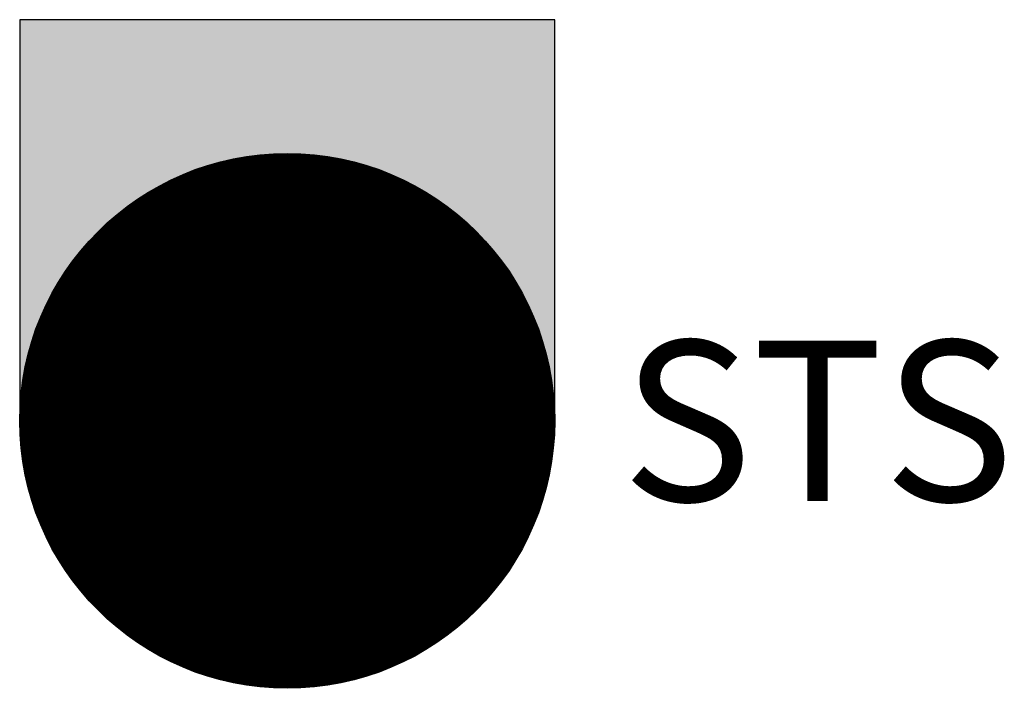
# Model space of a CAD drawing. Extents: x -726 to 2218, y 269 to 2269.
import ezdxf
from ezdxf.enums import TextEntityAlignment as Align

# ---------------------------------------------------------------- set-up
doc = ezdxf.new("R2010")
doc.units = 0
for name, color, linetype in [('M_BMS_GRA_CSW_', 7, 'Continuous'), ('M_BMS_SFF_CGE_', 2, 'Continuous'), ('M_BMS_TXT_____', 7, 'Continuous')]:
    doc.layers.add(name, color=color, linetype=linetype)
doc.styles.add('BRSS_TextDefault', font='isocpeur.ttf')
doc.styles.add('ISOCP_SHX', font='Isocp.shx')

msp = doc.modelspace()

# ---------------------------------------------------------------- linework, layer by layer
at = {"layer": 'M_BMS_GRA_CSW_'}
msp.add_line((-350.8, 644.3), (497.8, 1492.9), dxfattribs=at)
msp.add_lwpolyline([(873.5, 1068.6), (873.5, 2268.6), (-726.5, 2268.6), (-726.5, 1068.6)], dxfattribs=at)
msp.add_circle((73.5, 1068.6), 800, dxfattribs=at)
msp.add_solid([(130.1, 1294.9), (299.8, 1125.2), (497.8, 1492.9)], dxfattribs=at)
at = {"layer": 'M_BMS_SFF_CGE_', "const_width": 800}
msp.add_lwpolyline([(-326.5, 1068.6, 1), (473.5, 1068.6, 1)], format="xyb", close=True, dxfattribs=at)
at = {"layer": 'M_BMS_SFF_CGE_'}
msp.add_solid([(-726.5, 2268.6), (873.5, 2268.6), (-726.5, 1068.6), (873.5, 1068.6)], dxfattribs=at)

# ---------------------------------------------------------------- texts
at = {"style": 'ISOCP_SHX', "flags": 3}
for tag, p, s in [('CODE', (73.5, 1048.6), ''), ('DESCRIPTION', (73.5, 1068.6), ''), ('CLASS', (73.5, 1028.6), 'fire protection'), ('TYPE', (73.5, 1008.6), '')]:
    msp.add_attdef(tag, p, s, height=20, dxfattribs=at)
at = {"layer": 'M_BMS_TXT_____', "style": 'BRSS_TextDefault'}
msp.add_text('STS', height=480, dxfattribs=at).set_placement((1073.5, 1068.6), align=Align.MIDDLE_LEFT)

doc.saveas('drawing.dxf')
